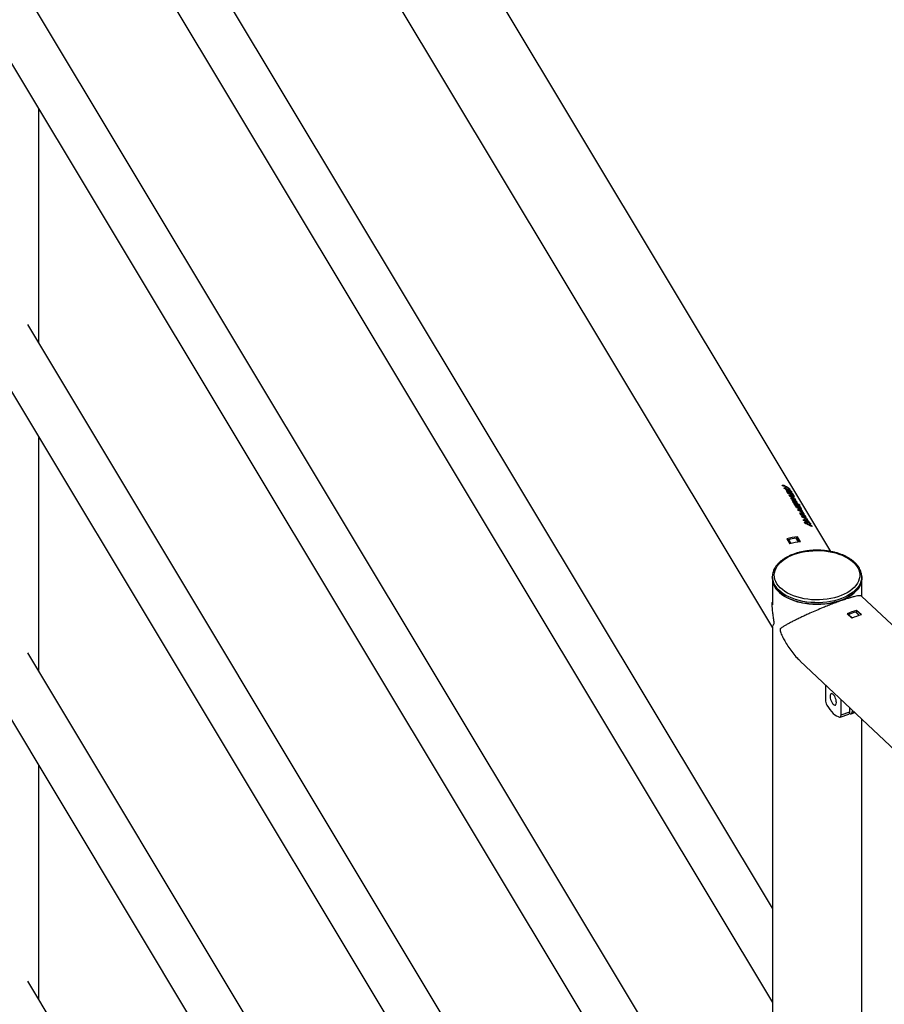
# Model space of a CAD drawing. Units: millimetres. Extents: x 0 to 5995, y 0 to 4206.
# Drawn here: x 3741 to 3798, y 3181 to 3247 of the extents above; entities that cross this region are included whole.
import ezdxf

# ---------------------------------------------------------------- set-up
doc = ezdxf.new("R2010")
doc.units = ezdxf.units.MM
doc.header["$LTSCALE"] = 100

msp = doc.modelspace()

# ---------------------------------------------------------------- linework, layer by layer
at = {"color": 7, "linetype": 'Continuous', "lineweight": 25}
for p, q in [((3794.346, 3211.261), (3741.817, 3298.771)), ((3736.735, 3295.721), (3790.474, 3206.197)), ((3790.474, 3187.593), (3741.091, 3269.861)), ((3738.33, 3268.204), (3790.474, 3181.336)), ((3790.474, 3165.818), (3741.091, 3248.087)), ((3738.33, 3246.43), (3790.474, 3159.562)), ((3741.829, 3225.082), (3741.829, 3240.6)), ((3790.474, 3144.044), (3741.091, 3226.312)), ((3738.33, 3224.655), (3790.474, 3137.788)), ((3741.829, 3203.307), (3741.829, 3218.825)), ((3791.154, 3215.606), (3791.123, 3215.656)), ((3791.26, 3215.445), (3791.245, 3215.471)), ((3791.299, 3215.498), (3791.308, 3215.506)), ((3791.299, 3215.44), (3791.305, 3215.45)), ((3791.301, 3215.496), (3791.308, 3215.506)), ((3791.37, 3215.412), (3791.378, 3215.422)), ((3791.391, 3215.384), (3791.399, 3215.394)), ((3791.402, 3215.399), (3791.409, 3215.41)), ((3791.402, 3215.399), (3791.406, 3215.391)), ((3791.409, 3215.41), (3791.424, 3215.384)), ((3791.526, 3215.095), (3791.412, 3215.285)), ((3791.435, 3215.343), (3791.443, 3215.353)), ((3791.435, 3215.343), (3791.455, 3215.31)), ((3791.454, 3215.371), (3791.439, 3215.397)), ((3791.443, 3215.353), (3791.474, 3215.3)), ((3791.479, 3215.379), (3791.471, 3215.369)), ((3791.504, 3215.287), (3791.472, 3215.341)), ((3791.527, 3215.195), (3791.52, 3215.184)), ((3791.52, 3215.184), (3791.587, 3215.071)), ((3791.535, 3215.411), (3791.527, 3215.401)), ((3791.527, 3215.401), (3791.56, 3215.346)), ((3791.527, 3215.195), (3791.605, 3215.064)), ((3791.535, 3215.411), (3791.57, 3215.352)), ((3791.562, 3215.336), (3791.554, 3215.326)), ((3791.567, 3215.316), (3791.559, 3215.306)), ((3791.599, 3215.336), (3791.563, 3215.396)), ((3791.588, 3215.323), (3791.58, 3215.313)), ((3791.58, 3215.313), (3791.583, 3215.308)), ((3791.588, 3215.323), (3791.603, 3215.297)), ((3791.59, 3214.989), (3791.869, 3214.916)), ((3791.635, 3214.914), (3791.59, 3214.989)), ((3791.598, 3214.975), (3791.861, 3214.907)), ((3791.616, 3215.425), (3791.607, 3215.416)), ((3791.607, 3215.416), (3791.619, 3215.396)), ((3791.691, 3215.026), (3791.613, 3215.157)), ((3791.616, 3215.425), (3791.646, 3215.376)), ((3791.632, 3215.282), (3791.616, 3215.307)), ((3791.642, 3215.293), (3791.634, 3215.283)), ((3791.656, 3215.225), (3791.657, 3215.23)), ((3791.665, 3215.24), (3791.657, 3215.267)), ((3791.688, 3215.12), (3791.68, 3215.11)), ((3791.68, 3215.11), (3791.746, 3215)), ((3791.688, 3215.12), (3791.767, 3214.99)), ((3791.718, 3215.247), (3791.709, 3215.238)), ((3791.734, 3215.221), (3791.725, 3215.212)), ((3791.725, 3215.212), (3791.733, 3215.179)), ((3791.741, 3215.189), (3791.733, 3215.181)), ((3791.734, 3215.221), (3791.741, 3215.189)), ((3791.762, 3215.218), (3791.753, 3215.209)), ((3791.753, 3215.209), (3791.754, 3215.209)), ((3791.762, 3215.218), (3791.778, 3215.193)), ((3791.848, 3214.946), (3791.769, 3215.076)), ((3791.806, 3215.093), (3791.797, 3215.083)), ((3791.797, 3215.083), (3791.897, 3214.917)), ((3791.806, 3215.093), (3791.92, 3214.903)), ((3792.008, 3214.685), (3791.635, 3214.914)), ((3791.683, 3214.924), (3791.676, 3214.914)), ((3791.676, 3214.914), (3791.785, 3214.855)), ((3791.683, 3214.924), (3791.793, 3214.865)), ((3791.776, 3214.894), (3791.683, 3214.924)), ((3791.91, 3214.849), (3791.776, 3214.894)), ((3791.812, 3214.618), (3791.779, 3214.673)), ((3791.793, 3214.865), (3791.785, 3214.855)), ((3791.785, 3214.855), (3791.96, 3214.741)), ((3791.793, 3214.865), (3791.968, 3214.751)), ((3791.805, 3214.695), (3791.797, 3214.685)), ((3791.83, 3214.654), (3791.823, 3214.643)), ((3791.878, 3214.509), (3791.838, 3214.575)), ((3791.869, 3214.916), (3791.861, 3214.907)), ((3791.861, 3214.907), (3791.892, 3214.855)), ((3791.869, 3214.916), (3791.91, 3214.849)), ((3791.94, 3214.608), (3791.889, 3214.661)), ((3791.909, 3214.623), (3791.901, 3214.613)), ((3791.901, 3214.613), (3791.931, 3214.598)), ((3792.021, 3214.271), (3791.907, 3214.461)), ((3791.909, 3214.623), (3791.939, 3214.608)), ((3791.939, 3214.608), (3791.931, 3214.598)), ((3791.94, 3214.608), (3791.932, 3214.598)), ((3791.946, 3214.634), (3791.939, 3214.624)), ((3791.968, 3214.751), (3791.96, 3214.741)), ((3791.96, 3214.741), (3791.986, 3214.699)), ((3791.968, 3214.751), (3792.008, 3214.685)), ((3791.986, 3214.677), (3791.978, 3214.667)), ((3792.022, 3214.37), (3792.014, 3214.36)), ((3792.014, 3214.36), (3792.082, 3214.247)), ((3792.022, 3214.37), (3792.1, 3214.24)), ((3792.186, 3214.202), (3792.108, 3214.333)), ((3792.247, 3214.373), (3792.239, 3214.364)), ((3792.239, 3214.364), (3792.264, 3214.322)), ((3792.247, 3214.373), (3792.287, 3214.308)), ((3792.085, 3214.164), (3792.046, 3214.229)), ((3792.173, 3214.129), (3792.085, 3214.164)), ((3792.197, 3213.978), (3792.157, 3214.043)), ((3792.183, 3214.296), (3792.175, 3214.286)), ((3792.175, 3214.286), (3792.241, 3214.176)), ((3792.183, 3214.296), (3792.261, 3214.166)), ((3792.285, 3213.943), (3792.197, 3213.978)), ((3792.343, 3214.122), (3792.264, 3214.252)), ((3792.301, 3214.269), (3792.292, 3214.259)), ((3792.292, 3214.259), (3792.392, 3214.093)), ((3792.301, 3214.269), (3792.415, 3214.079)), ((3792.336, 3214.055), (3792.328, 3214.045)), ((3792.373, 3214.077), (3792.365, 3214.067)), ((3792.365, 3214.067), (3792.389, 3214.027)), ((3792.367, 3213.973), (3792.369, 3213.975)), ((3792.46, 3213.922), (3792.367, 3213.974)), ((3792.373, 3214.077), (3792.411, 3214.014)), ((3792.385, 3213.749), (3792.382, 3213.744)), ((3792.388, 3213.753), (3792.387, 3213.752)), ((3792.404, 3213.713), (3792.397, 3213.702)), ((3792.447, 3213.87), (3792.439, 3213.86)), ((3792.459, 3213.922), (3792.462, 3213.926)), ((3792.485, 3213.891), (3792.476, 3213.881)), ((3792.476, 3213.881), (3792.501, 3213.841)), ((3792.479, 3213.788), (3792.48, 3213.789)), ((3792.571, 3213.736), (3792.479, 3213.788)), ((3792.485, 3213.891), (3792.522, 3213.829)), ((3792.571, 3213.737), (3792.574, 3213.74)), ((3792.461, 3213.537), (3792.422, 3213.603)), ((3792.549, 3213.503), (3792.461, 3213.537)), ((3792.534, 3213.324), (3792.518, 3213.35)), ((3792.572, 3213.318), (3792.579, 3213.329)), ((3792.573, 3213.377), (3792.581, 3213.385)), ((3792.574, 3213.375), (3792.581, 3213.385)), ((3792.628, 3213.149), (3792.598, 3213.2)), ((3792.644, 3213.291), (3792.651, 3213.301)), ((3792.665, 3213.263), (3792.672, 3213.273)), ((3792.676, 3213.58), (3792.668, 3213.57)), ((3792.675, 3213.278), (3792.682, 3213.288)), ((3792.675, 3213.278), (3792.68, 3213.27)), ((3792.682, 3213.288), (3792.698, 3213.262)), ((3792.712, 3213.429), (3792.703, 3213.419)), ((3792.709, 3213.222), (3792.716, 3213.232)), ((3792.709, 3213.222), (3792.729, 3213.189)), ((3792.728, 3213.25), (3792.712, 3213.275)), ((3792.716, 3213.232), (3792.748, 3213.179)), ((3792.749, 3213.451), (3792.741, 3213.441)), ((3792.741, 3213.441), (3792.765, 3213.4)), ((3792.743, 3213.347), (3792.745, 3213.349)), ((3792.836, 3213.296), (3792.743, 3213.347)), ((3792.752, 3213.257), (3792.744, 3213.247)), ((3792.778, 3213.166), (3792.745, 3213.219)), ((3792.749, 3213.451), (3792.787, 3213.388)), ((3792.808, 3213.29), (3792.8, 3213.28)), ((3792.8, 3213.28), (3792.833, 3213.225)), ((3792.808, 3213.29), (3792.844, 3213.231)), ((3792.835, 3213.215), (3792.827, 3213.205)), ((3792.84, 3213.195), (3792.832, 3213.185)), ((3792.835, 3213.296), (3792.838, 3213.3)), ((3792.872, 3213.215), (3792.836, 3213.275)), ((3792.861, 3213.201), (3792.853, 3213.191)), ((3792.853, 3213.191), (3792.856, 3213.186)), ((3792.861, 3213.201), (3792.877, 3213.176)), ((3792.905, 3213.16), (3792.889, 3213.186)), ((3792.916, 3213.171), (3792.907, 3213.162)), ((3792.929, 3213.104), (3792.93, 3213.109)), ((3792.938, 3213.119), (3792.93, 3213.146)), ((3792.991, 3213.126), (3792.982, 3213.117)), ((3793.007, 3213.1), (3792.998, 3213.091)), ((3792.998, 3213.091), (3793.006, 3213.058)), ((3793.015, 3213.068), (3793.006, 3213.06)), ((3793.007, 3213.1), (3793.015, 3213.068)), ((3793.036, 3213.097), (3793.027, 3213.088)), ((3793.027, 3213.088), (3793.027, 3213.087)), ((3793.036, 3213.097), (3793.051, 3213.071)), ((3793.089, 3212.971), (3793.08, 3212.961)), ((3793.08, 3212.961), (3793.111, 3212.91)), ((3793.089, 3212.971), (3793.12, 3212.919)), ((3791.442, 3212.095), (3791.639, 3211.768)), ((3792.241, 3211.897), (3792.109, 3212.117)), ((3792.332, 3211.907), (3792.135, 3212.234)), ((3792.135, 3212.234), (3792.135, 3212.073)), ((3790.47, 3209.577), (3790.47, 3209.468)), ((3790.471, 3209.547), (3790.47, 3209.577)), ((3790.474, 3209.387), (3790.474, 3207.733)), ((3796.4, 3208.296), (3796.4, 3209.387)), ((3796.403, 3209.603), (3796.404, 3209.577)), ((3796.404, 3209.468), (3796.404, 3209.577)), ((3880.105, 3129.246), (3796.391, 3208.304)), ((3796.264, 3207.022), (3796.04, 3207.234)), ((3796.375, 3207.05), (3796.062, 3207.346)), ((3796.062, 3207.346), (3796.062, 3207.213)), ((3795.436, 3207.125), (3795.749, 3206.83)), ((3790.474, 3206.254), (3790.474, 3044.801)), ((3790.474, 3122.27), (3741.091, 3204.538)), ((3792.321, 3203.996), (3877.4, 3123.649)), ((3738.33, 3202.881), (3790.474, 3116.013)), ((3793.989, 3202.421), (3793.989, 3201.414)), ((3795.032, 3200.428), (3795.032, 3201.436)), ((3795.032, 3200.428), (3795.601, 3200.629)), ((3795.601, 3200.629), (3795.601, 3200.899)), ((3794.969, 3200.278), (3795.538, 3200.479)), ((3795.589, 3200.542), (3795.596, 3200.535)), ((3795.707, 3200.493), (3795.942, 3200.576)), ((3796.4, 3044.801), (3796.4, 3200.144)), ((3741.829, 3181.533), (3741.829, 3197.051)), ((3790.474, 3100.495), (3741.091, 3182.764))]:
    msp.add_line(p, q, dxfattribs=at)
at = {"color": 8, "linetype": 'Continuous', "lineweight": 25}
for p, q in [((3791.542, 3212.035), (3791.692, 3211.784)), ((3792.205, 3211.893), (3792.058, 3212.138)), ((3796.239, 3207.015), (3795.999, 3207.241)), ((3795.534, 3207.077), (3795.78, 3206.844)), ((3795.753, 3200.541), (3795.918, 3200.599))]:
    msp.add_line(p, q, dxfattribs=at)
at = {"color": 7, "linetype": 'Continuous', "lineweight": 25, "flags": 128}
for points in [[(3791.373, 3215.459), (3791.37, 3215.454), (3791.366, 3215.449)], [(3791.475, 3215.336), (3791.477, 3215.339), (3791.481, 3215.344)], [(3791.562, 3215.35), (3791.558, 3215.345), (3791.554, 3215.34)], [(3791.656, 3215.225), (3791.658, 3215.228), (3791.662, 3215.233)], [(3791.931, 3214.598), (3791.932, 3214.598), (3791.932, 3214.598), (3791.932, 3214.598), (3791.932, 3214.598), (3791.932, 3214.598), (3791.932, 3214.598), (3791.932, 3214.598), (3791.932, 3214.598)], [(3791.939, 3214.608), (3791.939, 3214.608), (3791.939, 3214.608), (3791.939, 3214.608), (3791.939, 3214.608), (3791.939, 3214.608), (3791.94, 3214.608), (3791.94, 3214.608), (3791.94, 3214.608)], [(3792.019, 3214.563), (3792.023, 3214.568), (3792.027, 3214.573)], [(3792.589, 3213.602), (3792.593, 3213.607), (3792.597, 3213.612)], [(3792.647, 3213.338), (3792.643, 3213.333), (3792.639, 3213.328)], [(3792.748, 3213.215), (3792.75, 3213.218), (3792.754, 3213.223)], [(3792.836, 3213.228), (3792.832, 3213.223), (3792.828, 3213.218)], [(3792.929, 3213.104), (3792.931, 3213.106), (3792.936, 3213.111)], [(3790.876, 3208.986), (3790.776, 3209.123), (3790.699, 3209.265), (3790.644, 3209.411), (3790.612, 3209.558), (3790.604, 3209.707), (3790.619, 3209.856), (3790.657, 3210.003), (3790.719, 3210.148), (3790.803, 3210.288), (3790.909, 3210.424), (3791.036, 3210.554), (3791.182, 3210.676), (3791.348, 3210.79), (3791.531, 3210.896), (3791.729, 3210.991), (3791.942, 3211.075), (3792.167, 3211.148), (3792.402, 3211.208), (3792.646, 3211.256), (3792.897, 3211.291), (3793.152, 3211.313), (3793.41, 3211.321), (3793.668, 3211.316), (3793.923, 3211.297), (3794.175, 3211.265), (3794.421, 3211.219), (3794.658, 3211.161), (3794.886, 3211.091), (3795.101, 3211.009), (3795.303, 3210.916), (3795.489, 3210.813), (3795.658, 3210.701), (3795.809, 3210.58), (3795.94, 3210.452), (3796.05, 3210.317), (3796.139, 3210.177), (3796.205, 3210.034), (3796.249, 3209.887), (3796.269, 3209.738), (3796.265, 3209.589), (3796.238, 3209.441), (3796.188, 3209.295), (3796.116, 3209.153), (3796.02, 3209.014), (3795.904, 3208.881), (3795.767, 3208.755), (3795.611, 3208.637), (3795.437, 3208.527), (3795.246, 3208.427), (3795.04, 3208.337), (3794.821, 3208.258), (3794.59, 3208.192), (3794.35, 3208.137), (3794.103, 3208.096), (3793.849, 3208.067), (3793.593, 3208.052), (3793.335, 3208.051), (3793.078, 3208.063), (3792.824, 3208.089), (3792.575, 3208.127), (3792.333, 3208.179), (3792.1, 3208.243), (3791.879, 3208.319), (3791.67, 3208.407), (3791.476, 3208.505), (3791.298, 3208.613), (3791.138, 3208.73), (3790.997, 3208.854), (3790.876, 3208.986)], [(3790.491, 3209.283), (3790.498, 3209.25), (3790.543, 3209.098), (3790.612, 3208.95), (3790.704, 3208.806), (3790.818, 3208.667), (3790.953, 3208.535), (3791.108, 3208.41), (3791.281, 3208.294), (3791.472, 3208.187), (3791.679, 3208.091), (3791.9, 3208.005), (3792.133, 3207.932), (3792.377, 3207.87), (3792.629, 3207.822), (3792.888, 3207.787), (3793.151, 3207.765), (3793.417, 3207.757), (3793.683, 3207.763), (3793.946, 3207.783), (3794.206, 3207.816), (3794.459, 3207.862), (3794.705, 3207.922), (3794.94, 3207.993), (3795.163, 3208.077), (3795.372, 3208.172), (3795.565, 3208.277), (3795.741, 3208.392), (3795.899, 3208.516), (3796.037, 3208.647), (3796.154, 3208.785), (3796.249, 3208.928), (3796.321, 3209.076), (3796.371, 3209.227), (3796.396, 3209.38), (3796.396, 3209.381)], [(3796.404, 3209.468), (3796.403, 3209.456), (3796.39, 3209.303), (3796.352, 3209.151), (3796.291, 3209.001), (3796.207, 3208.855), (3796.101, 3208.714), (3795.973, 3208.58), (3795.825, 3208.452), (3795.658, 3208.332), (3795.473, 3208.222), (3795.271, 3208.122), (3795.055, 3208.032), (3794.825, 3207.954), (3794.585, 3207.889), (3794.335, 3207.835), (3794.078, 3207.796), (3793.815, 3207.769), (3793.55, 3207.756), (3793.284, 3207.757), (3793.019, 3207.772), (3792.757, 3207.801), (3792.501, 3207.843), (3792.253, 3207.898), (3792.014, 3207.965), (3791.786, 3208.045), (3791.572, 3208.136), (3791.372, 3208.238), (3791.19, 3208.35), (3791.025, 3208.47), (3790.88, 3208.599), (3790.755, 3208.735)], [(3794.51, 3201.123), (3794.562, 3201.084), (3794.611, 3201.069), (3794.653, 3201.077), (3794.686, 3201.108), (3794.709, 3201.161), (3794.719, 3201.233), (3794.715, 3201.317), (3794.699, 3201.41), (3794.671, 3201.506), (3794.633, 3201.598), (3794.587, 3201.681), (3794.536, 3201.749), (3794.484, 3201.798), (3794.434, 3201.826), (3794.388, 3201.83), (3794.35, 3201.81), (3794.322, 3201.767), (3794.305, 3201.704), (3794.302, 3201.626), (3794.312, 3201.536), (3794.334, 3201.441), (3794.368, 3201.346), (3794.41, 3201.258), (3794.458, 3201.182), (3794.51, 3201.123)], [(3794.087, 3201.076), (3794.188, 3200.914), (3794.293, 3200.768), (3794.401, 3200.637), (3794.51, 3200.524), (3794.62, 3200.431), (3794.727, 3200.358), (3794.833, 3200.306), (3794.934, 3200.276)], [(3795.601, 3200.629), (3795.599, 3200.593), (3795.594, 3200.56), (3795.586, 3200.532), (3795.574, 3200.51), (3795.56, 3200.492), (3795.543, 3200.481), (3795.538, 3200.479)], [(3795.753, 3200.541), (3795.795, 3200.66), (3795.806, 3200.704)], [(3794.934, 3200.276), (3794.955, 3200.275), (3794.974, 3200.28), (3794.991, 3200.292), (3795.005, 3200.309), (3795.017, 3200.332), (3795.025, 3200.36), (3795.03, 3200.392), (3795.032, 3200.428)], [(3795.596, 3200.535), (3795.62, 3200.515), (3795.644, 3200.5), (3795.667, 3200.492), (3795.688, 3200.489), (3795.708, 3200.493), (3795.726, 3200.503), (3795.741, 3200.519), (3795.753, 3200.541)]]:
    msp.add_lwpolyline(points, dxfattribs=at)
at = {"color": 8, "linetype": 'Continuous', "lineweight": 25, "flags": 128}
msp.add_lwpolyline([(3796.404, 3209.577), (3796.403, 3209.565), (3796.39, 3209.412), (3796.352, 3209.26), (3796.291, 3209.11), (3796.207, 3208.964), (3796.101, 3208.823), (3795.973, 3208.688), (3795.825, 3208.561), (3795.658, 3208.441), (3795.473, 3208.331), (3795.271, 3208.231), (3795.055, 3208.141), (3794.825, 3208.063), (3794.585, 3207.997), (3794.335, 3207.944), (3794.078, 3207.904), (3793.815, 3207.878), (3793.55, 3207.865), (3793.284, 3207.866), (3793.019, 3207.881), (3792.757, 3207.91), (3792.501, 3207.951), (3792.253, 3208.006), (3792.014, 3208.074), (3791.786, 3208.154), (3791.572, 3208.245), (3791.372, 3208.347), (3791.19, 3208.459), (3791.025, 3208.579), (3790.88, 3208.708), (3790.755, 3208.844)], dxfattribs=at)
at = {"color": 7, "linetype": 'Continuous', "lineweight": 25}
for centre, radius, start, end in [((3790.514, 3213.273), 2.316, 70.01895, 71.60565), ((3790.513, 3213.278), 2.3, 70.01777, 71.1814), ((3790.529, 3213.247), 2.316, 70.01895, 71.60565), ((3790.497, 3213.428), 2.218, 66.68223, 68.75131), ((3790.502, 3213.433), 2.224, 66.21032, 68.75248), ((3790.542, 3213.354), 2.218, 67.18983, 68.06603), ((3790.545, 3213.356), 2.228, 67.18983, 68.06603), ((3790.561, 3213.332), 2.226, 67.18959, 67.91234), ((3790.677, 3213.276), 2.139, 58.13465, 69.88993), ((3790.675, 3213.278), 2.126, 58.12941, 69.41571), ((3790.564, 3213.399), 2.181, 65.19486, 66.34569), ((3790.563, 3213.404), 2.164, 65.19399, 65.80985), ((3790.577, 3213.369), 2.186, 65.63092, 66.34491), ((3790.746, 3212.978), 2.257, 67.60657, 69.76755), ((3790.69, 3213.164), 2.196, 65.15639, 67.60767), ((3790.597, 3213.467), 2.091, 61.95898, 62.76202), ((3790.601, 3213.469), 2.1, 61.95898, 62.76202), ((3790.615, 3213.44), 2.104, 61.95953, 63.08147), ((3790.618, 3213.501), 2.064, 60.24772, 61.0785), ((3790.634, 3213.475), 2.064, 60.26603, 61.07848), ((3790.674, 3213.415), 2.06, 59.05458, 61.91089), ((3790.739, 3213.264), 2.085, 60.3784, 62.9163), ((3790.793, 3213.086), 2.138, 62.9153, 65.1552), ((3790.651, 3213.56), 1.983, 56.23112, 57.7663), ((3790.655, 3213.562), 1.992, 56.23112, 57.7663), ((3790.671, 3213.537), 1.992, 56.23108, 57.74762), ((3790.951, 3212.615), 2.27, 68.32277, 70.03635), ((3790.97, 3212.586), 2.269, 68.40822, 69.8332), ((3790.971, 3212.596), 2.246, 68.40645, 68.93745), ((3790.995, 3212.546), 2.267, 68.3908, 69.76476), ((3790.994, 3212.55), 2.251, 68.38984, 69.30467), ((3791.05, 3212.547), 2.207, 63.8071, 69.79775), ((3791.105, 3212.571), 2.133, 57.62328, 69.90073), ((3790.843, 3213.178), 2.034, 58.01374, 60.37737), ((3791.103, 3212.573), 2.12, 57.61782, 69.42585), ((3790.988, 3212.701), 2.176, 64.70737, 66.43247), ((3791.144, 3212.506), 2.133, 57.62328, 69.90073), ((3791.009, 3212.681), 2.166, 64.35642, 66.0333), ((3791.171, 3212.452), 2.139, 58.13465, 69.88993), ((3790.98, 3212.826), 2.106, 61.46016, 63.82833), ((3791.01, 3212.69), 2.146, 64.35437, 65.11062), ((3791.17, 3212.454), 2.126, 58.12941, 69.41571), ((3790.983, 3212.837), 2.083, 61.4563, 62.52378), ((3791.185, 3212.34), 2.196, 65.15639, 67.60767), ((3791.24, 3212.153), 2.257, 67.60657, 69.76755), ((3791.3, 3212.198), 2.164, 60.2776, 69.84895), ((3791.299, 3212.2), 2.15, 60.27329, 69.37752), ((3791.412, 3212.012), 2.164, 60.2776, 69.84895), ((3791.41, 3212.014), 2.15, 60.27329, 69.37752), ((3791.234, 3212.44), 2.085, 60.3784, 62.9163), ((3791.288, 3212.262), 2.138, 62.9153, 65.1552), ((3791.539, 3211.64), 2.267, 68.05202, 70.05447), ((3791.554, 3211.609), 2.257, 68.06927, 70.0544), ((3791.557, 3211.61), 2.267, 68.06927, 70.0544), ((3791.378, 3212.211), 2.079, 60.19687, 62.55236), ((3791.337, 3212.354), 2.034, 58.01374, 60.37737), ((3791.489, 3212.025), 2.079, 60.19687, 62.55236), ((3791.676, 3211.571), 2.164, 60.2776, 69.84895), ((3791.674, 3211.573), 2.15, 60.27329, 69.37752), ((3791.787, 3211.152), 2.316, 70.01895, 71.60565), ((3791.786, 3211.157), 2.3, 70.01777, 71.1814), ((3791.803, 3211.126), 2.316, 70.01895, 71.60565), ((3791.77, 3211.307), 2.218, 66.68223, 68.75131), ((3791.619, 3211.814), 2.075, 59.94309, 62.46274), ((3791.775, 3211.312), 2.224, 66.21032, 68.75248), ((3791.633, 3211.783), 2.066, 59.94309, 62.46274), ((3791.637, 3211.784), 2.075, 59.94309, 62.46274), ((3791.815, 3211.233), 2.218, 67.18983, 68.06603), ((3791.819, 3211.234), 2.228, 67.18983, 68.06603), ((3791.835, 3211.21), 2.226, 67.18959, 67.91234), ((3791.753, 3211.584), 2.079, 60.19687, 62.55236), ((3791.837, 3211.278), 2.181, 65.19486, 66.34569), ((3791.836, 3211.283), 2.164, 65.19399, 65.80985), ((3791.851, 3211.247), 2.186, 65.63092, 66.34491), ((3791.87, 3211.346), 2.091, 61.95898, 62.76202), ((3791.874, 3211.348), 2.1, 61.95898, 62.76202), ((3791.888, 3211.319), 2.104, 61.95953, 63.08147), ((3791.892, 3211.38), 2.064, 60.24772, 61.0785), ((3791.907, 3211.354), 2.064, 60.26603, 61.07848), ((3791.947, 3211.293), 2.06, 59.05458, 61.91089), ((3791.924, 3211.439), 1.983, 56.23112, 57.7663), ((3791.928, 3211.441), 1.992, 56.23112, 57.7663), ((3791.944, 3211.415), 1.992, 56.23108, 57.74762), ((3792.458, 3208.818), 3.431, 95.40247, 107.22244), ((3791.565, 3211.954), 0.0841, 105.73758, 143.3373), ((3792.452, 3208.825), 3.337, 96.79121, 105.8337), ((3792.655, 3208.491), 3.431, 95.40247, 107.22244), ((3792.067, 3212.088), 0.0507, 34.51212, 100.73382), ((3791.621, 3209.494), 1.151, 181.30454, 221.23314), ((3796.79, 3204.286), 3.146, 103.38351, 115.49121), ((3796.781, 3204.284), 3.059, 104.80631, 114.06841), ((3796.013, 3207.202), 0.0414, 49.58893, 109.02672), ((3795.571, 3206.996), 0.0893, 114.44898, 135.36701), ((3797.103, 3203.99), 3.146, 103.38351, 115.49121), ((3794.699, 3201.437), 0.71, 181.86936, 210.55993)]:
    msp.add_arc(centre, radius, start, end, dxfattribs=at)
at = {"color": 8, "linetype": 'Continuous', "lineweight": 25}
msp.add_arc((3791.627, 3209.606), 1.157, 182.94412, 221.17763, dxfattribs=at)
at = {"color": 7, "linetype": 'Continuous', "lineweight": 25}
for points, knots in [([(3791.123, 3215.656), (3791.155, 3215.658), (3791.218, 3215.661), (3791.351, 3215.607), (3791.482, 3215.537), (3791.571, 3215.463), (3791.616, 3215.425)], [0, 0, 0, 0, 0.249387, 0.500168, 0.750617, 1, 1, 1, 1]), ([(3791.13, 3215.645), (3791.157, 3215.646), (3791.217, 3215.649), (3791.343, 3215.597), (3791.474, 3215.528), (3791.563, 3215.453), (3791.607, 3215.416)], [0, 0, 0, 0, 0.223826, 0.483081, 0.741993, 1, 1, 1, 1]), ([(3791.646, 3215.376), (3791.602, 3215.411), (3791.513, 3215.482), (3791.384, 3215.551), (3791.253, 3215.605), (3791.187, 3215.605), (3791.154, 3215.606)], [0, 0, 0, 0, 0.249658, 0.499937, 0.750324, 1, 1, 1, 1]), ([(3791.305, 3215.45), (3791.301, 3215.46), (3791.293, 3215.48), (3791.297, 3215.492), (3791.299, 3215.498)], [0, 0, 0, 0, 0.4997599, 1, 1, 1, 1]), ([(3791.4, 3215.348), (3791.385, 3215.361), (3791.353, 3215.386), (3791.332, 3215.412), (3791.321, 3215.424)], [0, 0, 0, 0, 0.500806, 1, 1, 1, 1]), ([(3791.367, 3215.449), (3791.366, 3215.448), (3791.362, 3215.445), (3791.362, 3215.435), (3791.365, 3215.423), (3791.369, 3215.416), (3791.37, 3215.412)], [0, 0, 0, 0, 0.09342, 0.546086, 0.772964, 1, 1, 1, 1]), ([(3791.399, 3215.469), (3791.393, 3215.468), (3791.381, 3215.467), (3791.371, 3215.458), (3791.369, 3215.445), (3791.373, 3215.433), (3791.376, 3215.426), (3791.378, 3215.422)], [0, 0, 0, 0, 0.250029, 0.499875, 0.749672, 0.874805, 1, 1, 1, 1]), ([(3791.391, 3215.384), (3791.397, 3215.377), (3791.405, 3215.367), (3791.422, 3215.353), (3791.431, 3215.346), (3791.435, 3215.343)], [0, 0, 0, 0, 0.500578, 0.750875, 1, 1, 1, 1]), ([(3791.399, 3215.394), (3791.404, 3215.388), (3791.413, 3215.377), (3791.429, 3215.363), (3791.438, 3215.356), (3791.443, 3215.353)], [0, 0, 0, 0, 0.50016, 0.750529, 1, 1, 1, 1]), ([(3791.474, 3215.3), (3791.468, 3215.303), (3791.456, 3215.309), (3791.43, 3215.325), (3791.412, 3215.339), (3791.4, 3215.348)], [0, 0, 0, 0, 0.250072, 0.50041, 1, 1, 1, 1]), ([(3791.472, 3215.341), (3791.475, 3215.341), (3791.48, 3215.341), (3791.482, 3215.348), (3791.48, 3215.355), (3791.479, 3215.36)], [0, 0, 0, 0, 0.249979, 0.499451, 1, 1, 1, 1]), ([(3791.479, 3215.379), (3791.478, 3215.393), (3791.477, 3215.411), (3791.487, 3215.424), (3791.498, 3215.425), (3791.515, 3215.421), (3791.528, 3215.415), (3791.535, 3215.411)], [0, 0, 0, 0, 0.499933, 0.625069, 0.749983, 0.874922, 1, 1, 1, 1]), ([(3791.484, 3215.414), (3791.486, 3215.414), (3791.492, 3215.415), (3791.507, 3215.411), (3791.52, 3215.405), (3791.527, 3215.401)], [0, 0, 0, 0, 0.260285, 0.630039, 1, 1, 1, 1]), ([(3791.567, 3215.316), (3791.569, 3215.301), (3791.571, 3215.283), (3791.558, 3215.272), (3791.544, 3215.273), (3791.529, 3215.277), (3791.515, 3215.282), (3791.508, 3215.285), (3791.504, 3215.287)], [0, 0, 0, 0, 0.499673, 0.624692, 0.749618, 0.874681, 0.937328, 1, 1, 1, 1]), ([(3791.555, 3215.339), (3791.554, 3215.339), (3791.551, 3215.337), (3791.553, 3215.331), (3791.554, 3215.326)], [0, 0, 0, 0, 0.172353, 1, 1, 1, 1]), ([(3791.559, 3215.306), (3791.562, 3215.29), (3791.565, 3215.274), (3791.555, 3215.268), (3791.555, 3215.267)], [0, 0, 0, 0, 0.977772, 1, 1, 1, 1]), ([(3791.57, 3215.352), (3791.57, 3215.352), (3791.569, 3215.352), (3791.569, 3215.352), (3791.569, 3215.352), (3791.565, 3215.351), (3791.559, 3215.349), (3791.561, 3215.341), (3791.562, 3215.336)], [0, 0, 0, 0, 0.062645, 0.063252, 0.067726, 0.079874, 0.499044, 1, 1, 1, 1]), ([(3791.563, 3215.396), (3791.57, 3215.392), (3791.585, 3215.383), (3791.616, 3215.359), (3791.653, 3215.325), (3791.692, 3215.284), (3791.709, 3215.26), (3791.718, 3215.247)], [0, 0, 0, 0, 0.125076, 0.250233, 0.500101, 0.749733, 1, 1, 1, 1]), ([(3791.578, 3215.372), (3791.585, 3215.366), (3791.608, 3215.349), (3791.645, 3215.316), (3791.683, 3215.274), (3791.7, 3215.25), (3791.709, 3215.238)], [0, 0, 0, 0, 0.138307, 0.425099, 0.712053, 1, 1, 1, 1]), ([(3791.642, 3215.293), (3791.637, 3215.3), (3791.63, 3215.309), (3791.619, 3215.32), (3791.61, 3215.327), (3791.603, 3215.332), (3791.599, 3215.336)], [0, 0, 0, 0, 0.499793, 0.619436, 0.749772, 1, 1, 1, 1]), ([(3791.644, 3215.232), (3791.65, 3215.231), (3791.659, 3215.23), (3791.665, 3215.234), (3791.665, 3215.238), (3791.665, 3215.24)], [0, 0, 0, 0, 0.499762, 0.749932, 1, 1, 1, 1]), ([(3791.71, 3214.777), (3791.711, 3214.778), (3791.713, 3214.782), (3791.721, 3214.785), (3791.739, 3214.785), (3791.764, 3214.777), (3791.79, 3214.765), (3791.811, 3214.753), (3791.832, 3214.739), (3791.861, 3214.714), (3791.876, 3214.695), (3791.888, 3214.682)], [0, 0, 0, 0, 0.047564, 0.138645, 0.229059, 0.409186, 0.506911, 0.590469, 0.680684, 0.772307, 1, 1, 1, 1]), ([(3791.726, 3214.749), (3791.721, 3214.758), (3791.714, 3214.771), (3791.714, 3214.785), (3791.719, 3214.792), (3791.728, 3214.795), (3791.746, 3214.795), (3791.771, 3214.787), (3791.798, 3214.775), (3791.819, 3214.764), (3791.839, 3214.749), (3791.877, 3214.716), (3791.899, 3214.69), (3791.917, 3214.668)], [0, 0, 0, 0, 0.1247007, 0.1872053, 0.2501616, 0.3131002, 0.3756369, 0.5003375, 0.5679989, 0.6258353, 0.6882142, 0.7514968, 1, 1, 1, 1]), ([(3791.83, 3214.654), (3791.816, 3214.663), (3791.786, 3214.683), (3791.763, 3214.705), (3791.752, 3214.715)], [0, 0, 0, 0, 0.498735, 1, 1, 1, 1]), ([(3791.858, 3214.696), (3791.855, 3214.698), (3791.849, 3214.704), (3791.838, 3214.712), (3791.827, 3214.718), (3791.817, 3214.723), (3791.808, 3214.726), (3791.797, 3214.728), (3791.792, 3214.726), (3791.789, 3214.725)], [0, 0, 0, 0, 0.1250935, 0.2499613, 0.3685776, 0.4997582, 0.6244639, 0.7501046, 1, 1, 1, 1]), ([(3791.797, 3214.685), (3791.8, 3214.682), (3791.804, 3214.675), (3791.821, 3214.66), (3791.855, 3214.638), (3791.883, 3214.623), (3791.901, 3214.613)], [0, 0, 0, 0, 0.125163, 0.250423, 0.500556, 1, 1, 1, 1]), ([(3791.805, 3214.695), (3791.807, 3214.692), (3791.811, 3214.685), (3791.828, 3214.671), (3791.862, 3214.648), (3791.89, 3214.633), (3791.909, 3214.623)], [0, 0, 0, 0, 0.124805, 0.249858, 0.499991, 1, 1, 1, 1]), ([(3791.946, 3214.634), (3791.955, 3214.624), (3791.965, 3214.612), (3791.98, 3214.596), (3791.989, 3214.588), (3791.999, 3214.581), (3792.009, 3214.575), (3792.017, 3214.572), (3792.023, 3214.571), (3792.027, 3214.572), (3792.03, 3214.578), (3792.024, 3214.595), (3792.007, 3214.622), (3791.968, 3214.665), (3791.933, 3214.696), (3791.909, 3214.717)], [0, 0, 0, 0, 0.124504, 0.156266, 0.187212, 0.218402, 0.250307, 0.282275, 0.314283, 0.345849, 0.37686, 0.502638, 0.626364, 0.751288, 1, 1, 1, 1]), ([(3791.939, 3214.624), (3791.947, 3214.614), (3791.957, 3214.601), (3791.972, 3214.586), (3791.981, 3214.578), (3791.991, 3214.571), (3792.001, 3214.565), (3792.009, 3214.562), (3792.015, 3214.561), (3792.018, 3214.561), (3792.019, 3214.563), (3792.019, 3214.563)], [0, 0, 0, 0, 0.353154, 0.443191, 0.530824, 0.619017, 0.709157, 0.799477, 0.88998, 0.979328, 1, 1, 1, 1]), ([(3791.978, 3214.667), (3792.005, 3214.64), (3792.045, 3214.601), (3792.08, 3214.553), (3792.097, 3214.522), (3792.103, 3214.502), (3792.099, 3214.496), (3792.098, 3214.494)], [0, 0, 0, 0, 0.370262, 0.556334, 0.742602, 0.92871, 1, 1, 1, 1]), ([(3791.986, 3214.677), (3792.013, 3214.65), (3792.053, 3214.61), (3792.088, 3214.562), (3792.105, 3214.531), (3792.111, 3214.511), (3792.107, 3214.501), (3792.094, 3214.499), (3792.066, 3214.508), (3792.038, 3214.521), (3792.024, 3214.528)], [0, 0, 0, 0, 0.249103, 0.374171, 0.499354, 0.624481, 0.688701, 0.749922, 0.874985, 1, 1, 1, 1]), ([(3792.367, 3213.974), (3792.37, 3213.977), (3792.374, 3213.981), (3792.37, 3213.993), (3792.364, 3214.005), (3792.355, 3214.017), (3792.341, 3214.032), (3792.325, 3214.046), (3792.302, 3214.063), (3792.273, 3214.082), (3792.24, 3214.099), (3792.207, 3214.115), (3792.184, 3214.124), (3792.173, 3214.129)], [0, 0, 0, 0, 0.1238777, 0.1863381, 0.2488241, 0.311228, 0.373576, 0.4360223, 0.4986274, 0.6234187, 0.748943, 0.8744976, 1, 1, 1, 1]), ([(3792.479, 3213.788), (3792.482, 3213.791), (3792.486, 3213.795), (3792.482, 3213.807), (3792.476, 3213.819), (3792.466, 3213.832), (3792.453, 3213.846), (3792.437, 3213.86), (3792.414, 3213.878), (3792.385, 3213.896), (3792.351, 3213.913), (3792.318, 3213.929), (3792.296, 3213.939), (3792.285, 3213.943)], [0, 0, 0, 0, 0.123878, 0.186338, 0.248824, 0.311228, 0.373576, 0.436022, 0.498627, 0.623419, 0.748943, 0.874498, 1, 1, 1, 1]), ([(3792.312, 3213.771), (3792.309, 3213.778), (3792.301, 3213.793), (3792.299, 3213.81), (3792.308, 3213.821), (3792.33, 3213.826), (3792.371, 3213.821), (3792.43, 3213.798), (3792.495, 3213.765), (3792.551, 3213.726), (3792.592, 3213.689), (3792.62, 3213.661), (3792.643, 3213.634), (3792.653, 3213.618), (3792.658, 3213.61)], [0, 0, 0, 0, 0.062893, 0.125205, 0.185391, 0.250019, 0.366817, 0.49995, 0.624974, 0.749597, 0.812182, 0.874793, 0.937301, 1, 1, 1, 1]), ([(3792.304, 3213.81), (3792.309, 3213.811), (3792.323, 3213.817), (3792.364, 3213.81), (3792.423, 3213.788), (3792.487, 3213.755), (3792.542, 3213.716), (3792.584, 3213.679), (3792.611, 3213.651), (3792.628, 3213.632), (3792.634, 3213.624), (3792.634, 3213.624)], [0, 0, 0, 0, 0.0765947, 0.2327488, 0.4106064, 0.5776501, 0.7443848, 0.8282092, 0.9126447, 0.9961968, 1, 1, 1, 1]), ([(3792.328, 3214.045), (3792.344, 3214.035), (3792.368, 3214.019), (3792.401, 3213.993), (3792.423, 3213.971), (3792.439, 3213.951), (3792.448, 3213.935), (3792.451, 3213.927), (3792.452, 3213.923)], [0, 0, 0, 0, 0.292851, 0.439741, 0.585975, 0.732544, 0.879805, 1, 1, 1, 1]), ([(3792.676, 3213.58), (3792.68, 3213.573), (3792.688, 3213.559), (3792.692, 3213.543), (3792.686, 3213.533), (3792.674, 3213.53), (3792.654, 3213.533), (3792.621, 3213.544), (3792.571, 3213.567), (3792.506, 3213.599), (3792.447, 3213.635), (3792.403, 3213.667), (3792.371, 3213.692), (3792.347, 3213.718), (3792.336, 3213.733), (3792.33, 3213.741)], [0, 0, 0, 0, 0.062867, 0.125179, 0.187513, 0.249909, 0.310306, 0.375182, 0.500208, 0.625281, 0.750074, 0.812674, 0.875263, 0.937279, 1, 1, 1, 1]), ([(3792.336, 3214.055), (3792.352, 3214.045), (3792.377, 3214.029), (3792.405, 3214.006), (3792.42, 3213.992), (3792.434, 3213.978), (3792.448, 3213.961), (3792.457, 3213.944), (3792.462, 3213.932), (3792.463, 3213.925), (3792.461, 3213.923), (3792.46, 3213.922)], [0, 0, 0, 0, 0.2497899, 0.3749772, 0.4375547, 0.5001327, 0.6246937, 0.7497973, 0.8749369, 0.9375166, 1, 1, 1, 1]), ([(3792.578, 3213.654), (3792.577, 3213.656), (3792.574, 3213.66), (3792.566, 3213.669), (3792.55, 3213.684), (3792.523, 3213.705), (3792.491, 3213.725), (3792.461, 3213.74), (3792.432, 3213.752), (3792.406, 3213.758), (3792.392, 3213.756), (3792.386, 3213.752), (3792.384, 3213.748), (3792.385, 3213.745), (3792.386, 3213.744), (3792.386, 3213.743)], [0, 0, 0, 0, 0.031216, 0.06249, 0.125012, 0.249681, 0.374671, 0.499881, 0.625085, 0.750023, 0.874868, 0.937427, 0.968689, 0.984338, 1, 1, 1, 1]), ([(3792.397, 3213.702), (3792.398, 3213.701), (3792.401, 3213.697), (3792.41, 3213.688), (3792.428, 3213.674), (3792.455, 3213.655), (3792.488, 3213.636), (3792.519, 3213.621), (3792.548, 3213.608), (3792.574, 3213.598), (3792.587, 3213.599), (3792.592, 3213.604), (3792.591, 3213.608), (3792.59, 3213.612), (3792.589, 3213.613), (3792.588, 3213.614)], [0, 0, 0, 0, 0.031267, 0.062607, 0.125265, 0.250247, 0.372923, 0.500193, 0.625278, 0.75009, 0.87463, 0.937212, 0.968578, 0.984283, 1, 1, 1, 1]), ([(3792.404, 3213.713), (3792.405, 3213.711), (3792.408, 3213.707), (3792.417, 3213.698), (3792.435, 3213.684), (3792.463, 3213.665), (3792.496, 3213.646), (3792.527, 3213.631), (3792.556, 3213.618), (3792.582, 3213.608), (3792.595, 3213.609), (3792.6, 3213.614), (3792.599, 3213.618), (3792.598, 3213.622), (3792.597, 3213.623), (3792.597, 3213.624)], [0, 0, 0, 0, 0.031175, 0.062449, 0.125035, 0.249999, 0.372785, 0.500219, 0.625467, 0.750405, 0.874911, 0.93739, 0.968676, 0.984332, 1, 1, 1, 1]), ([(3792.439, 3213.86), (3792.455, 3213.849), (3792.48, 3213.833), (3792.512, 3213.807), (3792.535, 3213.785), (3792.551, 3213.765), (3792.56, 3213.75), (3792.563, 3213.741), (3792.564, 3213.738)], [0, 0, 0, 0, 0.292851, 0.439741, 0.585975, 0.732544, 0.879805, 1, 1, 1, 1]), ([(3792.447, 3213.87), (3792.464, 3213.859), (3792.488, 3213.843), (3792.517, 3213.82), (3792.532, 3213.806), (3792.546, 3213.792), (3792.559, 3213.775), (3792.568, 3213.759), (3792.573, 3213.747), (3792.574, 3213.739), (3792.572, 3213.737), (3792.571, 3213.736)], [0, 0, 0, 0, 0.24979, 0.374977, 0.437555, 0.500133, 0.624694, 0.749797, 0.874937, 0.937517, 1, 1, 1, 1]), ([(3792.743, 3213.347), (3792.746, 3213.35), (3792.75, 3213.355), (3792.746, 3213.367), (3792.74, 3213.378), (3792.731, 3213.391), (3792.717, 3213.405), (3792.701, 3213.419), (3792.678, 3213.437), (3792.649, 3213.456), (3792.616, 3213.473), (3792.582, 3213.489), (3792.56, 3213.498), (3792.549, 3213.503)], [0, 0, 0, 0, 0.123878, 0.186338, 0.248824, 0.311228, 0.373576, 0.436022, 0.498627, 0.623419, 0.748943, 0.874498, 1, 1, 1, 1]), ([(3792.579, 3213.329), (3792.575, 3213.339), (3792.566, 3213.358), (3792.571, 3213.371), (3792.573, 3213.377)], [0, 0, 0, 0, 0.49976, 1, 1, 1, 1]), ([(3792.674, 3213.227), (3792.658, 3213.239), (3792.627, 3213.265), (3792.605, 3213.29), (3792.594, 3213.303)], [0, 0, 0, 0, 0.500806, 1, 1, 1, 1]), ([(3792.598, 3213.2), (3792.648, 3213.172), (3792.748, 3213.116), (3792.882, 3213.055), (3793.007, 3212.995), (3793.062, 3212.979), (3793.089, 3212.971)], [0, 0, 0, 0, 0.250137, 0.500039, 0.749991, 1, 1, 1, 1]), ([(3792.611, 3213.179), (3792.654, 3213.155), (3792.746, 3213.103), (3792.875, 3213.045), (3792.998, 3212.985), (3793.053, 3212.969), (3793.08, 3212.961)], [0, 0, 0, 0, 0.224861, 0.483135, 0.74146, 1, 1, 1, 1]), ([(3793.12, 3212.919), (3793.094, 3212.926), (3793.041, 3212.939), (3792.915, 3213.001), (3792.779, 3213.061), (3792.679, 3213.12), (3792.628, 3213.149)], [0, 0, 0, 0, 0.2494097, 0.5001871, 0.7507036, 1, 1, 1, 1]), ([(3792.64, 3213.327), (3792.639, 3213.327), (3792.635, 3213.323), (3792.636, 3213.314), (3792.639, 3213.301), (3792.642, 3213.294), (3792.644, 3213.291)], [0, 0, 0, 0, 0.09342, 0.546086, 0.772964, 1, 1, 1, 1]), ([(3792.673, 3213.347), (3792.666, 3213.347), (3792.654, 3213.346), (3792.644, 3213.337), (3792.643, 3213.324), (3792.646, 3213.312), (3792.649, 3213.305), (3792.651, 3213.301)], [0, 0, 0, 0, 0.250029, 0.499875, 0.749672, 0.874805, 1, 1, 1, 1]), ([(3792.665, 3213.263), (3792.67, 3213.256), (3792.679, 3213.246), (3792.695, 3213.231), (3792.704, 3213.225), (3792.709, 3213.222)], [0, 0, 0, 0, 0.500578, 0.750875, 1, 1, 1, 1]), ([(3792.668, 3213.57), (3792.672, 3213.563), (3792.68, 3213.549), (3792.684, 3213.534), (3792.68, 3213.529), (3792.678, 3213.527)], [0, 0, 0, 0, 0.367257, 0.731468, 1, 1, 1, 1]), ([(3792.672, 3213.273), (3792.678, 3213.266), (3792.686, 3213.256), (3792.702, 3213.242), (3792.712, 3213.235), (3792.716, 3213.232)], [0, 0, 0, 0, 0.50016, 0.750529, 1, 1, 1, 1]), ([(3792.748, 3213.179), (3792.742, 3213.182), (3792.73, 3213.188), (3792.704, 3213.204), (3792.686, 3213.217), (3792.674, 3213.227)], [0, 0, 0, 0, 0.2500716, 0.50041, 1, 1, 1, 1]), ([(3792.703, 3213.419), (3792.72, 3213.408), (3792.744, 3213.392), (3792.777, 3213.366), (3792.799, 3213.345), (3792.815, 3213.325), (3792.824, 3213.309), (3792.827, 3213.301), (3792.828, 3213.297)], [0, 0, 0, 0, 0.292851, 0.439741, 0.585975, 0.732544, 0.879805, 1, 1, 1, 1]), ([(3792.712, 3213.429), (3792.728, 3213.418), (3792.752, 3213.402), (3792.781, 3213.379), (3792.796, 3213.365), (3792.81, 3213.351), (3792.824, 3213.334), (3792.833, 3213.318), (3792.838, 3213.306), (3792.839, 3213.298), (3792.837, 3213.297), (3792.836, 3213.296)], [0, 0, 0, 0, 0.24979, 0.374977, 0.437555, 0.500133, 0.624694, 0.749797, 0.874937, 0.937517, 1, 1, 1, 1]), ([(3792.745, 3213.219), (3792.748, 3213.22), (3792.753, 3213.22), (3792.756, 3213.226), (3792.754, 3213.234), (3792.753, 3213.239)], [0, 0, 0, 0, 0.249979, 0.499451, 1, 1, 1, 1]), ([(3792.752, 3213.257), (3792.751, 3213.272), (3792.75, 3213.29), (3792.761, 3213.303), (3792.772, 3213.304), (3792.788, 3213.3), (3792.801, 3213.293), (3792.808, 3213.29)], [0, 0, 0, 0, 0.499933, 0.625069, 0.749983, 0.874922, 1, 1, 1, 1]), ([(3792.757, 3213.292), (3792.759, 3213.293), (3792.765, 3213.294), (3792.78, 3213.29), (3792.793, 3213.283), (3792.8, 3213.28)], [0, 0, 0, 0, 0.260285, 0.630039, 1, 1, 1, 1]), ([(3792.84, 3213.195), (3792.842, 3213.18), (3792.844, 3213.162), (3792.831, 3213.151), (3792.818, 3213.151), (3792.802, 3213.156), (3792.789, 3213.161), (3792.781, 3213.164), (3792.778, 3213.166)], [0, 0, 0, 0, 0.4996729, 0.6246917, 0.7496175, 0.8746809, 0.9373283, 1, 1, 1, 1]), ([(3792.828, 3213.218), (3792.828, 3213.217), (3792.824, 3213.216), (3792.826, 3213.21), (3792.827, 3213.205)], [0, 0, 0, 0, 0.172353, 1, 1, 1, 1]), ([(3792.832, 3213.185), (3792.835, 3213.169), (3792.839, 3213.153), (3792.829, 3213.146), (3792.829, 3213.146)], [0, 0, 0, 0, 0.977772, 1, 1, 1, 1]), ([(3792.844, 3213.231), (3792.843, 3213.231), (3792.843, 3213.231), (3792.842, 3213.231), (3792.842, 3213.231), (3792.839, 3213.23), (3792.833, 3213.228), (3792.834, 3213.219), (3792.835, 3213.215)], [0, 0, 0, 0, 0.062645, 0.063252, 0.067726, 0.079874, 0.499044, 1, 1, 1, 1]), ([(3792.836, 3213.275), (3792.844, 3213.27), (3792.858, 3213.262), (3792.889, 3213.238), (3792.927, 3213.204), (3792.965, 3213.163), (3792.982, 3213.138), (3792.991, 3213.126)], [0, 0, 0, 0, 0.125076, 0.250233, 0.500101, 0.749733, 1, 1, 1, 1]), ([(3792.851, 3213.25), (3792.858, 3213.245), (3792.881, 3213.228), (3792.918, 3213.194), (3792.956, 3213.153), (3792.974, 3213.129), (3792.982, 3213.117)], [0, 0, 0, 0, 0.138307, 0.425099, 0.712053, 1, 1, 1, 1]), ([(3792.916, 3213.171), (3792.91, 3213.178), (3792.903, 3213.187), (3792.892, 3213.199), (3792.883, 3213.206), (3792.877, 3213.211), (3792.872, 3213.215)], [0, 0, 0, 0, 0.499793, 0.619436, 0.749772, 1, 1, 1, 1]), ([(3792.917, 3213.111), (3792.923, 3213.11), (3792.932, 3213.109), (3792.938, 3213.113), (3792.938, 3213.117), (3792.938, 3213.119)], [0, 0, 0, 0, 0.499762, 0.749932, 1, 1, 1, 1]), ([(3796.401, 3209.606), (3796.4, 3209.639), (3796.398, 3209.723), (3796.37, 3209.856), (3796.321, 3210.003), (3796.252, 3210.147), (3796.162, 3210.287), (3796.053, 3210.422), (3795.925, 3210.55), (3795.778, 3210.672), (3795.615, 3210.786), (3795.436, 3210.891), (3795.243, 3210.987), (3795.038, 3211.072), (3794.821, 3211.146), (3794.594, 3211.209), (3794.359, 3211.261), (3794.118, 3211.301), (3793.873, 3211.329), (3793.624, 3211.344), (3793.374, 3211.347), (3793.124, 3211.338), (3792.877, 3211.316), (3792.633, 3211.283), (3792.396, 3211.237), (3792.165, 3211.179), (3791.943, 3211.11), (3791.731, 3211.03), (3791.532, 3210.94), (3791.345, 3210.839), (3791.174, 3210.729), (3791.018, 3210.61), (3790.879, 3210.483), (3790.759, 3210.349), (3790.659, 3210.209), (3790.579, 3210.064), (3790.52, 3209.915), (3790.484, 3209.764), (3790.468, 3209.64), (3790.472, 3209.567), (3790.473, 3209.544)], [0, 0, 0, 0, 0.017377, 0.043382, 0.069455, 0.0957, 0.122174, 0.148884, 0.175797, 0.202858, 0.230011, 0.257208, 0.284416, 0.311611, 0.338786, 0.365939, 0.39307, 0.420183, 0.447282, 0.474371, 0.501455, 0.52854, 0.55563, 0.582729, 0.609842, 0.636976, 0.664134, 0.691321, 0.71854, 0.745792, 0.77307, 0.800364, 0.82764, 0.854857, 0.881957, 0.908874, 0.935552, 0.96197, 0.988158, 1, 1, 1, 1]), ([(3790.472, 3206.234), (3790.471, 3206.237), (3790.468, 3206.258), (3790.485, 3206.301), (3790.517, 3206.359), (3790.555, 3206.414), (3790.579, 3206.456), (3790.59, 3206.503), (3790.591, 3206.546), (3790.585, 3206.624), (3790.555, 3206.803), (3790.514, 3207.071), (3790.48, 3207.436), (3790.464, 3207.714), (3790.472, 3207.879), (3790.474, 3207.903)], [0, 0, 0, 0, 0.025326, 0.163661, 0.301992, 0.384489, 0.444393, 0.468095, 0.486542, 0.504948, 0.559517, 0.68511, 0.811487, 0.972784, 1, 1, 1, 1]), ([(3796.388, 3208.302), (3796.386, 3208.305), (3796.378, 3208.322), (3796.321, 3208.329), (3796.226, 3208.324), (3796.116, 3208.31), (3795.949, 3208.276), (3795.717, 3208.215), (3795.449, 3208.134), (3795.163, 3208.04), (3794.844, 3207.928), (3794.513, 3207.805), (3794.174, 3207.673), (3793.801, 3207.523), (3793.391, 3207.351), (3793.009, 3207.184), (3792.691, 3207.04), (3792.43, 3206.919), (3792.183, 3206.801), (3791.945, 3206.684), (3791.72, 3206.57), (3791.509, 3206.458), (3791.316, 3206.352), (3791.165, 3206.262), (3791.06, 3206.189), (3791.005, 3206.139), (3790.983, 3206.088), (3790.981, 3206.045), (3790.994, 3205.969), (3791.057, 3205.799), (3791.173, 3205.551), (3791.349, 3205.225), (3791.563, 3204.884), (3791.824, 3204.532), (3792.076, 3204.233), (3792.254, 3204.065), (3792.325, 3203.999)], [0, 0, 0, 0, 0.010701, 0.060613, 0.08615, 0.111682, 0.150901, 0.191125, 0.223968, 0.257725, 0.290591, 0.324504, 0.356098, 0.388436, 0.432439, 0.477705, 0.508043, 0.538388, 0.569573, 0.600763, 0.633513, 0.666267, 0.699638, 0.733009, 0.75291, 0.767361, 0.773079, 0.777529, 0.781969, 0.795133, 0.825431, 0.855918, 0.894828, 0.933735, 0.97381, 1, 1, 1, 1])]:
    msp.add_open_spline(points, degree=3, knots=knots, dxfattribs=at)

doc.saveas('drawing.dxf')
